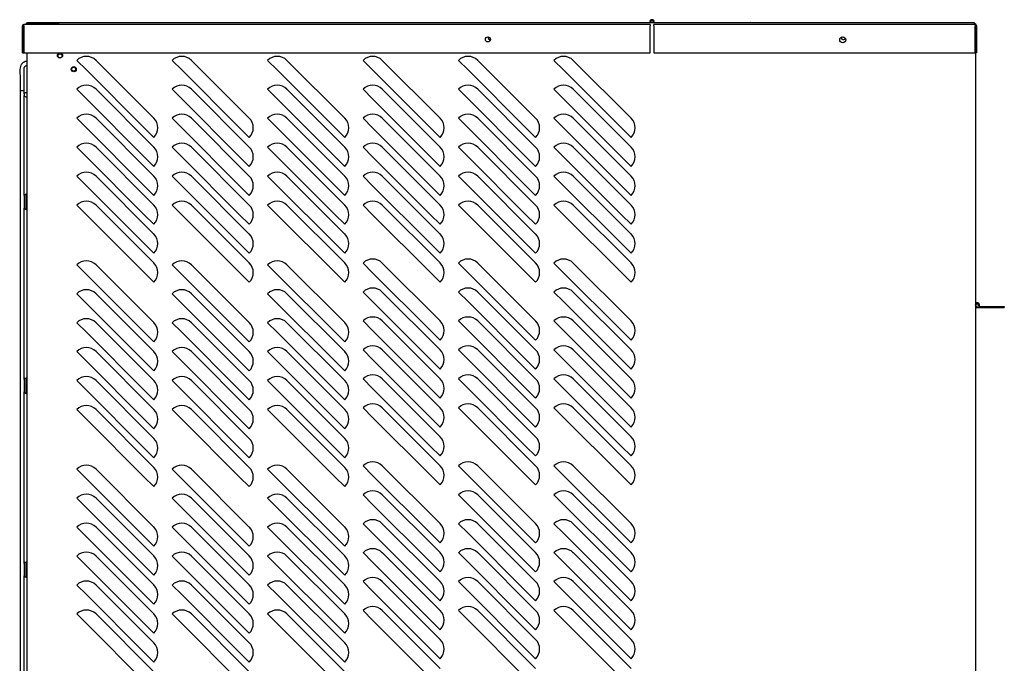
# Model space of a CAD drawing. Units: inches. Extents: x 605 to 874, y 294 to 396.
# Drawn here: x 744 to 780, y 327 to 350 of the extents above; entities that cross this region are included whole.
import ezdxf

# ---------------------------------------------------------------- set-up
doc = ezdxf.new("R2010")
doc.units = ezdxf.units.IN
doc.header["$MEASUREMENT"] = 0
for name, color, linetype in [('0115195', 7, 'Continuous'), ('0704046-01', 7, 'Continuous'), ('0704046-02', 7, 'Continuous'), ('0712380', 7, 'Continuous'), ('0712387', 7, 'Continuous'), ('0712503', 7, 'Continuous'), ('3075858', 7, 'Continuous'), ('3075982', 7, 'Continuous'), ('3076104', 7, 'Continuous'), ('3076106', 7, 'Continuous'), ('3077397', 7, 'Continuous'), ('3080712', 7, 'Continuous'), ('Default', 7, 'Continuous')]:
    doc.layers.add(name, color=color, linetype=linetype)

# ---------------------------------------------------------------- blocks, each defined once
blk = doc.blocks.new('SE2')
at = {"layer": '0115195', "color": 7, "linetype": 'Continuous'}
for p, q in [((207.862, 362.354), (207.831, 362.354)), ((207.831, 361.854), (207.831, 362.354)), ((207.831, 361.854), (207.862, 361.854)), ((207.862, 355.604), (207.831, 355.604)), ((207.831, 355.104), (207.831, 355.604)), ((207.831, 355.104), (207.862, 355.104)), ((207.862, 348.854), (207.831, 348.854)), ((207.831, 348.354), (207.831, 348.854)), ((207.831, 348.354), (207.862, 348.354))]:
    blk.add_line(p, q, dxfattribs=at)
at = {"layer": '0704046-01', "color": 7, "linetype": 'Continuous'}
for p, q in [((242.775, 358.263), (243.704, 358.263)), ((243.704, 358.263), (243.704, 358.227)), ((242.649, 358.227), (242.704, 358.227)), ((242.704, 358.227), (243.704, 358.227))]:
    blk.add_line(p, q, dxfattribs=at)
blk.add_circle((242.704, 358.315), 0.0515, dxfattribs=at)
for centre, radius, start, end in [((230.783, 368.698), 0.0875, 347.7634, 192.2366), ((230.783, 368.698), 0.0515, 0, 201.1068), ((230.783, 368.698), 0.0515, 338.8932, 0), ((242.704, 358.315), 0.0875, 323.9443, 129.2129), ((242.704, 358.315), 0.0875, 230.7871, 270)]:
    blk.add_arc(centre, radius, start, end, dxfattribs=at)
at = {"layer": '0704046-02', "color": 7, "linetype": 'Continuous'}
blk.add_circle((242.704, 358.315), 0.051, dxfattribs=at)
for start, end in [(0, 201.3238), (338.6762, 0)]:
    blk.add_arc((230.783, 368.698), 0.051, start, end, dxfattribs=at)
at = {"layer": '0712380', "color": 7, "linetype": 'Continuous'}
for p in [(209.022, 368.671), (207.879, 368.629)]:
    blk.add_line(p, (207.879, 368.671), dxfattribs=at)
blk.add_arc((207.879, 368.609), 0.062, 90, 180, dxfattribs=at)
at = {"layer": '0712387', "color": 7, "linetype": 'Continuous'}
for p, q in [((234.408, 368.681), (235.143, 368.681)), ((235.143, 368.681), (235.143, 368.679))]:
    blk.add_line(p, q, dxfattribs=at)
blk.add_arc((234.408, 368.619), 0.062, 90, 104.7577, dxfattribs=at)
at = {"layer": '0712503', "color": 7, "linetype": 'Continuous'}
for p, q in [((230.849, 368.56), (230.849, 368.61)), ((230.852, 368.61), (230.849, 368.61)), ((230.849, 368.56), (230.849, 367.575)), ((242.634, 368.61), (230.852, 368.61)), ((242.634, 368.61), (242.634, 368.56)), ((242.634, 367.575), (242.634, 368.56)), ((242.649, 368.56), (242.649, 367.575)), ((242.684, 368.56), (242.684, 367.575)), ((230.849, 367.575), (242.634, 367.575)), ((242.684, 367.575), (242.649, 367.575))]:
    blk.add_line(p, q, dxfattribs=at)
blk.add_circle((237.778, 368.047), 0.109, dxfattribs=at)
for radius in [0.05, 0.015]:
    blk.add_arc((242.634, 368.56), radius, 0, 90, dxfattribs=at)
at = {"layer": '3075858', "color": 7, "linetype": 'Continuous'}
for p, q in [((207.606, 366.183), (207.756, 366.183)), ((207.606, 366.183), (207.606, 331.283)), ((207.756, 366.06), (207.756, 366.183)), ((207.756, 362.33), (207.756, 366.006)), ((207.751, 362.303), (207.751, 361.903)), ((207.756, 355.58), (207.756, 361.876)), ((207.751, 355.553), (207.751, 355.153)), ((207.756, 348.83), (207.756, 355.126)), ((207.751, 348.803), (207.751, 348.403)), ((207.756, 342.08), (207.756, 348.376))]:
    blk.add_line(p, q, dxfattribs=at)
for centre, start, end in [((207.826, 366.033), 60.8078, 299.1922), ((207.826, 362.303), 60.8078, 180), ((207.826, 361.903), 180, 299.1922), ((207.826, 355.553), 60.8078, 180), ((207.826, 355.153), 180, 299.1922), ((207.826, 348.803), 60.8078, 180), ((207.826, 348.403), 180, 299.1922)]:
    blk.add_arc(centre, 0.075, start, end, dxfattribs=at)
for points, knots in [([(207.862, 367.258), (207.853, 367.258), (207.815, 367.255), (207.757, 367.238), (207.699, 367.2), (207.659, 367.158), (207.623, 367.1), (207.589, 366.958), (207.618, 366.641), (207.605, 366.386), (207.606, 366.183)], [0.1414077, 0.1414077, 0.1414077, 0.1414077, 0.160595, 0.2207468, 0.2675573, 0.305845, 0.3423051, 0.4097334, 0.6102363, 1, 1, 1, 1]), ([(207.756, 366.183), (207.754, 366.458), (207.772, 366.706), (207.751, 366.998), (207.765, 367.046), (207.786, 367.075), (207.81, 367.094), (207.837, 367.105), (207.854, 367.108), (207.862, 367.108)], [0, 0, 0, 0, 0.6980141, 0.7708514, 0.809297, 0.8356261, 0.8688859, 0.8929372, 0.9163884, 0.9163884, 0.9163884, 0.9163884])]:
    blk.add_open_spline(points, degree=3, knots=knots, dxfattribs=at)
at = {"layer": '3075982', "color": 7, "linetype": 'Continuous'}
for p, q in [((207.862, 368.629), (207.912, 368.629)), ((207.862, 368.61), (207.862, 368.629)), ((207.912, 368.629), (209.022, 368.629)), ((209.022, 368.679), (242.599, 368.679)), ((209.022, 368.629), (209.022, 368.679)), ((242.599, 368.679), (242.599, 368.629)), ((242.599, 368.629), (242.649, 368.629)), ((242.649, 368.629), (242.649, 368.608)), ((207.862, 329.944), (207.862, 367.575)), ((209.685, 367.293), (210.038, 366.94)), ((212.513, 365.172), (210.392, 367.293)), ((213.185, 367.293), (213.538, 366.94)), ((216.013, 365.172), (213.892, 367.293)), ((216.685, 367.293), (217.038, 366.94)), ((219.513, 365.172), (217.392, 367.293)), ((220.185, 367.293), (220.538, 366.94)), ((223.013, 365.172), (220.892, 367.293)), ((223.685, 367.293), (224.038, 366.94)), ((226.513, 365.172), (224.392, 367.293)), ((227.185, 367.293), (227.538, 366.94)), ((230.013, 365.172), (227.892, 367.293)), ((242.649, 367.575), (242.649, 329.894)), ((212.16, 364.819), (210.038, 366.94)), ((215.66, 364.819), (213.538, 366.94)), ((219.16, 364.819), (217.038, 366.94)), ((222.66, 364.819), (220.538, 366.94)), ((226.16, 364.819), (224.038, 366.94)), ((229.66, 364.819), (227.538, 366.94)), ((209.685, 366.231), (210.038, 365.877)), ((212.513, 364.11), (210.392, 366.231)), ((213.185, 366.231), (213.538, 365.877)), ((216.013, 364.11), (213.892, 366.231)), ((216.685, 366.231), (217.038, 365.877)), ((219.513, 364.11), (217.392, 366.231)), ((220.185, 366.231), (220.538, 365.877)), ((223.013, 364.11), (220.892, 366.231)), ((223.685, 366.231), (224.038, 365.877)), ((226.513, 364.11), (224.392, 366.231)), ((227.185, 366.231), (227.538, 365.877)), ((230.013, 364.11), (227.892, 366.231)), ((212.16, 363.756), (210.038, 365.877)), ((215.66, 363.756), (213.538, 365.877)), ((219.16, 363.756), (217.038, 365.877)), ((222.66, 363.756), (220.538, 365.877)), ((226.16, 363.756), (224.038, 365.877)), ((229.66, 363.756), (227.538, 365.877)), ((209.685, 365.168), (210.038, 364.815)), ((212.513, 363.047), (210.392, 365.168)), ((213.185, 365.168), (213.538, 364.815)), ((216.013, 363.047), (213.892, 365.168)), ((216.685, 365.168), (217.038, 364.815)), ((219.513, 363.047), (217.392, 365.168)), ((220.185, 365.168), (220.538, 364.815)), ((223.013, 363.047), (220.892, 365.168)), ((223.685, 365.168), (224.038, 364.815)), ((226.513, 363.047), (224.392, 365.168)), ((227.185, 365.168), (227.538, 364.815)), ((230.013, 363.047), (227.892, 365.168)), ((212.16, 362.694), (210.038, 364.815)), ((212.513, 364.465), (212.16, 364.819)), ((215.66, 362.694), (213.538, 364.815)), ((216.013, 364.465), (215.66, 364.819)), ((219.16, 362.694), (217.038, 364.815)), ((219.513, 364.465), (219.16, 364.819)), ((222.66, 362.694), (220.538, 364.815)), ((223.013, 364.465), (222.66, 364.819)), ((226.16, 362.694), (224.038, 364.815)), ((226.513, 364.465), (226.16, 364.819)), ((229.66, 362.694), (227.538, 364.815)), ((230.013, 364.465), (229.66, 364.819)), ((209.685, 364.106), (210.038, 363.752)), ((212.513, 361.985), (210.392, 364.106)), ((213.185, 364.106), (213.538, 363.752)), ((216.013, 361.985), (213.892, 364.106)), ((216.685, 364.106), (217.038, 363.752)), ((219.513, 361.985), (217.392, 364.106)), ((220.185, 364.106), (220.538, 363.752)), ((223.013, 361.985), (220.892, 364.106)), ((223.685, 364.106), (224.038, 363.752)), ((226.513, 361.985), (224.392, 364.106)), ((227.185, 364.106), (227.538, 363.752)), ((230.013, 361.985), (227.892, 364.106)), ((212.16, 361.631), (210.038, 363.752)), ((212.513, 363.403), (212.16, 363.756)), ((215.66, 361.631), (213.538, 363.752)), ((216.013, 363.403), (215.66, 363.756)), ((219.16, 361.631), (217.038, 363.752)), ((219.513, 363.403), (219.16, 363.756)), ((222.66, 361.631), (220.538, 363.752)), ((223.013, 363.403), (222.66, 363.756)), ((226.16, 361.631), (224.038, 363.752)), ((226.513, 363.403), (226.16, 363.756)), ((229.66, 361.631), (227.538, 363.752)), ((230.013, 363.403), (229.66, 363.756)), ((209.685, 363.043), (210.038, 362.69)), ((212.513, 360.922), (210.392, 363.043)), ((213.185, 363.043), (213.538, 362.69)), ((216.013, 360.922), (213.892, 363.043)), ((216.685, 363.043), (217.038, 362.69)), ((219.513, 360.922), (217.392, 363.043)), ((220.185, 363.043), (220.538, 362.69)), ((223.013, 360.922), (220.892, 363.043)), ((223.685, 363.043), (224.038, 362.69)), ((226.513, 360.922), (224.392, 363.043)), ((227.185, 363.043), (227.538, 362.69)), ((230.013, 360.922), (227.892, 363.043)), ((212.16, 360.569), (210.038, 362.69)), ((212.513, 362.34), (212.16, 362.694)), ((215.66, 360.569), (213.538, 362.69)), ((216.013, 362.34), (215.66, 362.694)), ((219.16, 360.569), (217.038, 362.69)), ((219.513, 362.34), (219.16, 362.694)), ((222.66, 360.569), (220.538, 362.69)), ((223.013, 362.34), (222.66, 362.694)), ((226.16, 360.569), (224.038, 362.69)), ((226.513, 362.34), (226.16, 362.694)), ((229.66, 360.569), (227.538, 362.69)), ((230.013, 362.34), (229.66, 362.694)), ((209.685, 361.981), (210.038, 361.627)), ((212.513, 359.86), (210.392, 361.981)), ((213.185, 361.981), (213.538, 361.627)), ((216.013, 359.86), (213.892, 361.981)), ((216.685, 361.981), (217.038, 361.627)), ((219.513, 359.86), (217.392, 361.981)), ((220.185, 361.981), (220.538, 361.627)), ((223.013, 359.86), (220.892, 361.981)), ((223.685, 361.981), (224.038, 361.627)), ((226.513, 359.86), (224.392, 361.981)), ((227.185, 361.981), (227.538, 361.627)), ((230.013, 359.86), (227.892, 361.981)), ((212.16, 359.506), (210.038, 361.627)), ((212.513, 361.278), (212.16, 361.631)), ((215.66, 359.506), (213.538, 361.627)), ((216.013, 361.278), (215.66, 361.631)), ((219.16, 359.506), (217.038, 361.627)), ((219.513, 361.278), (219.16, 361.631)), ((222.66, 359.506), (220.538, 361.627)), ((223.013, 361.278), (222.66, 361.631)), ((226.16, 359.506), (224.038, 361.627)), ((226.513, 361.278), (226.16, 361.631)), ((229.66, 359.506), (227.538, 361.627)), ((230.013, 361.278), (229.66, 361.631)), ((212.513, 360.215), (212.16, 360.569)), ((216.013, 360.215), (215.66, 360.569)), ((219.513, 360.215), (219.16, 360.569)), ((223.013, 360.215), (222.66, 360.569)), ((226.513, 360.215), (226.16, 360.569)), ((230.013, 360.215), (229.66, 360.569)), ((209.685, 359.793), (210.038, 359.44)), ((212.513, 357.672), (210.392, 359.793)), ((213.185, 359.793), (213.538, 359.44)), ((216.013, 357.672), (213.892, 359.793)), ((216.685, 359.793), (217.038, 359.44)), ((219.513, 357.672), (217.392, 359.793)), ((220.185, 359.856), (220.538, 359.502)), ((223.013, 357.735), (220.892, 359.856)), ((223.685, 359.856), (224.038, 359.502)), ((226.513, 357.735), (224.392, 359.856)), ((227.185, 359.856), (227.538, 359.502)), ((230.013, 357.735), (227.892, 359.856)), ((212.16, 357.319), (210.038, 359.44)), ((212.513, 359.153), (212.16, 359.506)), ((215.66, 357.319), (213.538, 359.44)), ((216.013, 359.153), (215.66, 359.506)), ((219.16, 357.319), (217.038, 359.44)), ((219.513, 359.153), (219.16, 359.506)), ((222.66, 357.381), (220.538, 359.502)), ((223.013, 359.153), (222.66, 359.506)), ((226.16, 357.381), (224.038, 359.502)), ((226.513, 359.153), (226.16, 359.506)), ((229.66, 357.381), (227.538, 359.502)), ((230.013, 359.153), (229.66, 359.506)), ((209.685, 358.731), (210.038, 358.377)), ((212.513, 356.61), (210.392, 358.731)), ((213.185, 358.731), (213.538, 358.377)), ((216.013, 356.61), (213.892, 358.731)), ((216.685, 358.731), (217.038, 358.377)), ((219.513, 356.61), (217.392, 358.731)), ((220.185, 358.793), (220.538, 358.44)), ((223.013, 356.672), (220.892, 358.793)), ((223.685, 358.793), (224.038, 358.44)), ((226.513, 356.672), (224.392, 358.793)), ((227.185, 358.793), (227.538, 358.44)), ((230.013, 356.672), (227.892, 358.793)), ((212.16, 356.256), (210.038, 358.377)), ((215.66, 356.256), (213.538, 358.377)), ((219.16, 356.256), (217.038, 358.377)), ((222.66, 356.319), (220.538, 358.44)), ((226.16, 356.319), (224.038, 358.44)), ((229.66, 356.319), (227.538, 358.44)), ((209.685, 357.668), (210.038, 357.315)), ((212.513, 355.547), (210.392, 357.668)), ((213.185, 357.668), (213.538, 357.315)), ((216.013, 355.547), (213.892, 357.668)), ((216.685, 357.668), (217.038, 357.315)), ((219.513, 355.547), (217.392, 357.668)), ((220.185, 357.731), (220.538, 357.377)), ((223.013, 355.61), (220.892, 357.731)), ((223.685, 357.731), (224.038, 357.377)), ((226.513, 355.61), (224.392, 357.731)), ((227.185, 357.731), (227.538, 357.377)), ((230.013, 355.61), (227.892, 357.731)), ((212.16, 355.194), (210.038, 357.315)), ((212.513, 356.965), (212.16, 357.319)), ((215.66, 355.194), (213.538, 357.315)), ((216.013, 356.965), (215.66, 357.319)), ((219.16, 355.194), (217.038, 357.315)), ((219.513, 356.965), (219.16, 357.319)), ((222.66, 355.256), (220.538, 357.377)), ((223.013, 357.028), (222.66, 357.381)), ((226.16, 355.256), (224.038, 357.377)), ((226.513, 357.028), (226.16, 357.381)), ((229.66, 355.256), (227.538, 357.377)), ((230.013, 357.028), (229.66, 357.381)), ((209.685, 356.606), (210.038, 356.252)), ((212.513, 354.485), (210.392, 356.606)), ((213.185, 356.606), (213.538, 356.252)), ((216.013, 354.485), (213.892, 356.606)), ((216.685, 356.606), (217.038, 356.252)), ((219.513, 354.485), (217.392, 356.606)), ((220.185, 356.668), (220.538, 356.315)), ((223.013, 354.547), (220.892, 356.668)), ((223.685, 356.668), (224.038, 356.315)), ((226.513, 354.547), (224.392, 356.668)), ((227.185, 356.668), (227.538, 356.315)), ((230.013, 354.547), (227.892, 356.668)), ((212.16, 354.131), (210.038, 356.252)), ((212.513, 355.903), (212.16, 356.256)), ((215.66, 354.131), (213.538, 356.252)), ((216.013, 355.903), (215.66, 356.256)), ((219.16, 354.131), (217.038, 356.252)), ((219.513, 355.903), (219.16, 356.256)), ((222.66, 354.194), (220.538, 356.315)), ((223.013, 355.965), (222.66, 356.319)), ((226.16, 354.194), (224.038, 356.315)), ((226.513, 355.965), (226.16, 356.319)), ((229.66, 354.194), (227.538, 356.315)), ((230.013, 355.965), (229.66, 356.319)), ((209.685, 355.543), (210.038, 355.19)), ((212.513, 353.422), (210.392, 355.543)), ((213.185, 355.543), (213.538, 355.19)), ((216.013, 353.422), (213.892, 355.543)), ((216.685, 355.543), (217.038, 355.19)), ((219.513, 353.422), (217.392, 355.543)), ((220.185, 355.606), (220.538, 355.252)), ((223.013, 353.485), (220.892, 355.606)), ((223.685, 355.606), (224.038, 355.252)), ((226.513, 353.485), (224.392, 355.606)), ((227.185, 355.606), (227.538, 355.252)), ((230.013, 353.485), (227.892, 355.606)), ((212.16, 353.069), (210.038, 355.19)), ((212.513, 354.84), (212.16, 355.194)), ((215.66, 353.069), (213.538, 355.19)), ((216.013, 354.84), (215.66, 355.194)), ((219.16, 353.069), (217.038, 355.19)), ((219.513, 354.84), (219.16, 355.194)), ((222.66, 353.131), (220.538, 355.252)), ((223.013, 354.903), (222.66, 355.256)), ((226.16, 353.131), (224.038, 355.252)), ((226.513, 354.903), (226.16, 355.256)), ((229.66, 353.131), (227.538, 355.252)), ((230.013, 354.903), (229.66, 355.256)), ((209.685, 354.481), (210.038, 354.127)), ((212.513, 352.36), (210.392, 354.481)), ((213.185, 354.481), (213.538, 354.127)), ((216.013, 352.36), (213.892, 354.481)), ((216.685, 354.481), (217.038, 354.127)), ((219.513, 352.36), (217.392, 354.481)), ((220.185, 354.543), (220.538, 354.19)), ((223.013, 352.422), (220.892, 354.543)), ((223.685, 354.543), (224.038, 354.19)), ((226.513, 352.422), (224.392, 354.543)), ((227.185, 354.543), (227.538, 354.19)), ((230.013, 352.422), (227.892, 354.543)), ((212.16, 352.006), (210.038, 354.127)), ((212.513, 353.778), (212.16, 354.131)), ((215.66, 352.006), (213.538, 354.127)), ((216.013, 353.778), (215.66, 354.131)), ((219.16, 352.006), (217.038, 354.127)), ((219.513, 353.778), (219.16, 354.131)), ((222.66, 352.069), (220.538, 354.19)), ((223.013, 353.84), (222.66, 354.194)), ((226.16, 352.069), (224.038, 354.19)), ((226.513, 353.84), (226.16, 354.194)), ((229.66, 352.069), (227.538, 354.19)), ((230.013, 353.84), (229.66, 354.194)), ((212.513, 352.715), (212.16, 353.069)), ((216.013, 352.715), (215.66, 353.069)), ((219.513, 352.715), (219.16, 353.069)), ((223.013, 352.778), (222.66, 353.131)), ((226.513, 352.778), (226.16, 353.131)), ((230.013, 352.778), (229.66, 353.131)), ((209.685, 352.293), (210.038, 351.94)), ((212.513, 350.172), (210.392, 352.293)), ((213.185, 352.293), (213.538, 351.94)), ((216.013, 350.172), (213.892, 352.293)), ((216.685, 352.293), (217.038, 351.94)), ((219.513, 350.172), (217.392, 352.293)), ((220.185, 352.418), (220.538, 352.065)), ((223.013, 350.297), (220.892, 352.418)), ((223.685, 352.418), (224.038, 352.065)), ((226.513, 350.297), (224.392, 352.418)), ((227.185, 352.418), (227.538, 352.065)), ((230.013, 350.297), (227.892, 352.418)), ((212.16, 349.819), (210.038, 351.94)), ((212.513, 351.653), (212.16, 352.006)), ((215.66, 349.819), (213.538, 351.94)), ((216.013, 351.653), (215.66, 352.006)), ((219.16, 349.819), (217.038, 351.94)), ((219.513, 351.653), (219.16, 352.006)), ((222.66, 349.944), (220.538, 352.065)), ((223.013, 351.715), (222.66, 352.069)), ((226.16, 349.944), (224.038, 352.065)), ((226.513, 351.715), (226.16, 352.069)), ((229.66, 349.944), (227.538, 352.065)), ((230.013, 351.715), (229.66, 352.069)), ((209.685, 351.231), (210.038, 350.877)), ((212.513, 349.11), (210.392, 351.231)), ((213.185, 351.231), (213.538, 350.877)), ((216.013, 349.11), (213.892, 351.231)), ((216.685, 351.231), (217.038, 350.877)), ((219.513, 349.11), (217.392, 351.231)), ((220.185, 351.356), (220.538, 351.002)), ((223.013, 349.235), (220.892, 351.356)), ((223.685, 351.356), (224.038, 351.002)), ((226.513, 349.235), (224.392, 351.356)), ((227.185, 351.356), (227.538, 351.002)), ((230.013, 349.235), (227.892, 351.356)), ((212.16, 348.756), (210.038, 350.877)), ((215.66, 348.756), (213.538, 350.877)), ((219.16, 348.756), (217.038, 350.877)), ((222.66, 348.881), (220.538, 351.002)), ((226.16, 348.881), (224.038, 351.002)), ((229.66, 348.881), (227.538, 351.002)), ((220.185, 350.293), (220.538, 349.94)), ((223.013, 348.172), (220.892, 350.293)), ((223.685, 350.293), (224.038, 349.94)), ((226.513, 348.172), (224.392, 350.293)), ((227.185, 350.293), (227.538, 349.94)), ((230.013, 348.172), (227.892, 350.293)), ((209.685, 350.168), (210.038, 349.815)), ((212.513, 348.047), (210.392, 350.168)), ((213.185, 350.168), (213.538, 349.815)), ((216.013, 348.047), (213.892, 350.168)), ((216.685, 350.168), (217.038, 349.815)), ((219.513, 348.047), (217.392, 350.168)), ((222.66, 347.819), (220.538, 349.94)), ((223.013, 349.59), (222.66, 349.944)), ((226.16, 347.819), (224.038, 349.94)), ((226.513, 349.59), (226.16, 349.944)), ((229.66, 347.819), (227.538, 349.94)), ((230.013, 349.59), (229.66, 349.944)), ((212.16, 347.694), (210.038, 349.815)), ((212.513, 349.465), (212.16, 349.819)), ((215.66, 347.694), (213.538, 349.815)), ((216.013, 349.465), (215.66, 349.819)), ((219.16, 347.694), (217.038, 349.815)), ((219.513, 349.465), (219.16, 349.819)), ((220.185, 349.231), (220.538, 348.877)), ((223.013, 347.11), (220.892, 349.231)), ((223.685, 349.231), (224.038, 348.877)), ((226.513, 347.11), (224.392, 349.231)), ((227.185, 349.231), (227.538, 348.877)), ((230.013, 347.11), (227.892, 349.231)), ((209.685, 349.106), (210.038, 348.752)), ((212.513, 346.985), (210.392, 349.106)), ((213.185, 349.106), (213.538, 348.752)), ((216.013, 346.985), (213.892, 349.106)), ((216.685, 349.106), (217.038, 348.752)), ((219.513, 346.985), (217.392, 349.106)), ((222.66, 346.756), (220.538, 348.877)), ((223.013, 348.528), (222.66, 348.881)), ((226.16, 346.756), (224.038, 348.877)), ((226.513, 348.528), (226.16, 348.881)), ((229.66, 346.756), (227.538, 348.877)), ((230.013, 348.528), (229.66, 348.881)), ((212.16, 346.631), (210.038, 348.752)), ((212.513, 348.403), (212.16, 348.756)), ((215.66, 346.631), (213.538, 348.752)), ((216.013, 348.403), (215.66, 348.756)), ((219.16, 346.631), (217.038, 348.752)), ((219.513, 348.403), (219.16, 348.756)), ((220.185, 348.168), (220.538, 347.815)), ((223.013, 346.047), (220.892, 348.168)), ((223.685, 348.168), (224.038, 347.815)), ((226.513, 346.047), (224.392, 348.168)), ((227.185, 348.168), (227.538, 347.815)), ((230.013, 346.047), (227.892, 348.168)), ((209.685, 348.043), (210.038, 347.69)), ((212.513, 345.922), (210.392, 348.043)), ((213.185, 348.043), (213.538, 347.69)), ((216.013, 345.922), (213.892, 348.043)), ((216.685, 348.043), (217.038, 347.69)), ((219.513, 345.922), (217.392, 348.043)), ((222.66, 345.694), (220.538, 347.815)), ((223.013, 347.465), (222.66, 347.819)), ((226.16, 345.694), (224.038, 347.815)), ((226.513, 347.465), (226.16, 347.819)), ((229.66, 345.694), (227.538, 347.815)), ((230.013, 347.465), (229.66, 347.819)), ((212.16, 345.569), (210.038, 347.69)), ((212.513, 347.34), (212.16, 347.694)), ((215.66, 345.569), (213.538, 347.69)), ((216.013, 347.34), (215.66, 347.694)), ((219.16, 345.569), (217.038, 347.69)), ((219.513, 347.34), (219.16, 347.694)), ((220.185, 347.106), (220.538, 346.752)), ((223.013, 344.985), (220.892, 347.106)), ((223.685, 347.106), (224.038, 346.752)), ((226.513, 344.985), (224.392, 347.106)), ((227.185, 347.106), (227.538, 346.752)), ((230.013, 344.985), (227.892, 347.106)), ((209.685, 346.981), (210.038, 346.627)), ((212.513, 344.86), (210.392, 346.981)), ((213.185, 346.981), (213.538, 346.627)), ((216.013, 344.86), (213.892, 346.981)), ((216.685, 346.981), (217.038, 346.627)), ((219.513, 344.86), (217.392, 346.981)), ((222.66, 344.631), (220.538, 346.752)), ((223.013, 346.403), (222.66, 346.756)), ((226.16, 344.631), (224.038, 346.752)), ((226.513, 346.403), (226.16, 346.756)), ((229.66, 344.631), (227.538, 346.752)), ((230.013, 346.403), (229.66, 346.756)), ((212.16, 344.506), (210.038, 346.627)), ((212.513, 346.278), (212.16, 346.631)), ((215.66, 344.506), (213.538, 346.627)), ((216.013, 346.278), (215.66, 346.631)), ((219.16, 344.506), (217.038, 346.627)), ((219.513, 346.278), (219.16, 346.631)), ((223.013, 345.34), (222.66, 345.694)), ((226.513, 345.34), (226.16, 345.694)), ((230.013, 345.34), (229.66, 345.694)), ((212.513, 345.215), (212.16, 345.569)), ((216.013, 345.215), (215.66, 345.569)), ((219.513, 345.215), (219.16, 345.569))]:
    blk.add_line(p, q, dxfattribs=at)
for centre in [(209.07, 367.471), (209.573, 366.968)]:
    blk.add_circle(centre, 0.0937, dxfattribs=at)
for centre, radius, start, end in [((224.843, 368.121), 0.0705, 152.9519, 284.0331), ((237.797, 368.121), 0.0705, 159.1321, 351.2912), ((210.038, 366.94), 0.5, 45, 135), ((213.538, 366.94), 0.5, 45, 135), ((217.038, 366.94), 0.5, 45, 135), ((220.538, 366.94), 0.5, 45, 135), ((224.038, 366.94), 0.5, 45, 135), ((227.538, 366.94), 0.5, 45, 135), ((210.038, 365.877), 0.5, 45, 135), ((213.538, 365.877), 0.5, 45, 135), ((217.038, 365.877), 0.5, 45, 135), ((220.538, 365.877), 0.5, 45, 135), ((224.038, 365.877), 0.5, 45, 135), ((227.538, 365.877), 0.5, 45, 135), ((210.038, 364.815), 0.5, 45, 135), ((212.16, 364.819), 0.5, 315, 45), ((213.538, 364.815), 0.5, 45, 135), ((215.66, 364.819), 0.5, 315, 45), ((217.038, 364.815), 0.5, 45, 135), ((219.16, 364.819), 0.5, 315, 45), ((220.538, 364.815), 0.5, 45, 135), ((222.66, 364.819), 0.5, 315, 45), ((224.038, 364.815), 0.5, 45, 135), ((226.16, 364.819), 0.5, 315, 45), ((227.538, 364.815), 0.5, 45, 135), ((229.66, 364.819), 0.5, 315, 45), ((210.038, 363.752), 0.5, 45, 135), ((212.16, 363.756), 0.5, 315, 45), ((213.538, 363.752), 0.5, 45, 135), ((215.66, 363.756), 0.5, 315, 45), ((217.038, 363.752), 0.5, 45, 135), ((219.16, 363.756), 0.5, 315, 45), ((220.538, 363.752), 0.5, 45, 135), ((222.66, 363.756), 0.5, 315, 45), ((224.038, 363.752), 0.5, 45, 135), ((226.16, 363.756), 0.5, 315, 45), ((227.538, 363.752), 0.5, 45, 135), ((229.66, 363.756), 0.5, 315, 45), ((210.038, 362.69), 0.5, 45, 135), ((212.16, 362.694), 0.5, 315, 45), ((213.538, 362.69), 0.5, 45, 135), ((215.66, 362.694), 0.5, 315, 45), ((217.038, 362.69), 0.5, 45, 135), ((219.16, 362.694), 0.5, 315, 45), ((220.538, 362.69), 0.5, 45, 135), ((222.66, 362.694), 0.5, 315, 45), ((224.038, 362.69), 0.5, 45, 135), ((226.16, 362.694), 0.5, 315, 45), ((227.538, 362.69), 0.5, 45, 135), ((229.66, 362.694), 0.5, 315, 45), ((210.038, 361.627), 0.5, 45, 135), ((212.16, 361.631), 0.5, 315, 45), ((213.538, 361.627), 0.5, 45, 135), ((215.66, 361.631), 0.5, 315, 45), ((217.038, 361.627), 0.5, 45, 135), ((219.16, 361.631), 0.5, 315, 45), ((220.538, 361.627), 0.5, 45, 135), ((222.66, 361.631), 0.5, 315, 45), ((224.038, 361.627), 0.5, 45, 135), ((226.16, 361.631), 0.5, 315, 45), ((227.538, 361.627), 0.5, 45, 135), ((229.66, 361.631), 0.5, 315, 45), ((212.16, 360.569), 0.5, 315, 45), ((215.66, 360.569), 0.5, 315, 45), ((219.16, 360.569), 0.5, 315, 45), ((222.66, 360.569), 0.5, 315, 45), ((226.16, 360.569), 0.5, 315, 45), ((229.66, 360.569), 0.5, 315, 45), ((210.038, 359.44), 0.5, 45, 135), ((212.16, 359.506), 0.5, 315, 45), ((213.538, 359.44), 0.5, 45, 135), ((215.66, 359.506), 0.5, 315, 45), ((217.038, 359.44), 0.5, 45, 135), ((219.16, 359.506), 0.5, 315, 45), ((220.538, 359.502), 0.5, 45, 135), ((222.66, 359.506), 0.5, 315, 45), ((224.038, 359.502), 0.5, 45, 135), ((226.16, 359.506), 0.5, 315, 45), ((227.538, 359.502), 0.5, 45, 135), ((229.66, 359.506), 0.5, 315, 45), ((210.038, 358.377), 0.5, 45, 135), ((213.538, 358.377), 0.5, 45, 135), ((217.038, 358.377), 0.5, 45, 135), ((220.538, 358.44), 0.5, 45, 135), ((224.038, 358.44), 0.5, 45, 135), ((227.538, 358.44), 0.5, 45, 135), ((220.538, 357.377), 0.5, 45, 135), ((224.038, 357.377), 0.5, 45, 135), ((227.538, 357.377), 0.5, 45, 135), ((210.038, 357.315), 0.5, 45, 135), ((212.16, 357.319), 0.5, 315, 45), ((213.538, 357.315), 0.5, 45, 135), ((215.66, 357.319), 0.5, 315, 45), ((217.038, 357.315), 0.5, 45, 135), ((219.16, 357.319), 0.5, 315, 45), ((222.66, 357.381), 0.5, 315, 45), ((226.16, 357.381), 0.5, 315, 45), ((229.66, 357.381), 0.5, 315, 45), ((220.538, 356.315), 0.5, 45, 135), ((224.038, 356.315), 0.5, 45, 135), ((227.538, 356.315), 0.5, 45, 135), ((210.038, 356.252), 0.5, 45, 135), ((212.16, 356.256), 0.5, 315, 45), ((213.538, 356.252), 0.5, 45, 135), ((215.66, 356.256), 0.5, 315, 45), ((217.038, 356.252), 0.5, 45, 135), ((219.16, 356.256), 0.5, 315, 45), ((222.66, 356.319), 0.5, 315, 45), ((226.16, 356.319), 0.5, 315, 45), ((229.66, 356.319), 0.5, 315, 45), ((220.538, 355.252), 0.5, 45, 135), ((224.038, 355.252), 0.5, 45, 135), ((227.538, 355.252), 0.5, 45, 135), ((210.038, 355.19), 0.5, 45, 135), ((212.16, 355.194), 0.5, 315, 45), ((213.538, 355.19), 0.5, 45, 135), ((215.66, 355.194), 0.5, 315, 45), ((217.038, 355.19), 0.5, 45, 135), ((219.16, 355.194), 0.5, 315, 45), ((222.66, 355.256), 0.5, 315, 45), ((226.16, 355.256), 0.5, 315, 45), ((229.66, 355.256), 0.5, 315, 45), ((210.038, 354.127), 0.5, 45, 135), ((213.538, 354.127), 0.5, 45, 135), ((217.038, 354.127), 0.5, 45, 135), ((220.538, 354.19), 0.5, 45, 135), ((224.038, 354.19), 0.5, 45, 135), ((227.538, 354.19), 0.5, 45, 135), ((212.16, 354.131), 0.5, 315, 45), ((215.66, 354.131), 0.5, 315, 45), ((219.16, 354.131), 0.5, 315, 45), ((222.66, 354.194), 0.5, 315, 45), ((226.16, 354.194), 0.5, 315, 45), ((229.66, 354.194), 0.5, 315, 45), ((212.16, 353.069), 0.5, 315, 45), ((215.66, 353.069), 0.5, 315, 45), ((219.16, 353.069), 0.5, 315, 45), ((222.66, 353.131), 0.5, 315, 45), ((226.16, 353.131), 0.5, 315, 45), ((229.66, 353.131), 0.5, 315, 45), ((220.538, 352.065), 0.5, 45, 135), ((224.038, 352.065), 0.5, 45, 135), ((227.538, 352.065), 0.5, 45, 135), ((210.038, 351.94), 0.5, 45, 135), ((212.16, 352.006), 0.5, 315, 45), ((213.538, 351.94), 0.5, 45, 135), ((215.66, 352.006), 0.5, 315, 45), ((217.038, 351.94), 0.5, 45, 135), ((219.16, 352.006), 0.5, 315, 45), ((222.66, 352.069), 0.5, 315, 45), ((226.16, 352.069), 0.5, 315, 45), ((229.66, 352.069), 0.5, 315, 45), ((210.038, 350.877), 0.5, 45, 135), ((213.538, 350.877), 0.5, 45, 135), ((217.038, 350.877), 0.5, 45, 135), ((220.538, 351.002), 0.5, 45, 135), ((224.038, 351.002), 0.5, 45, 135), ((227.538, 351.002), 0.5, 45, 135), ((210.038, 349.815), 0.5, 45, 135), ((213.538, 349.815), 0.5, 45, 135), ((217.038, 349.815), 0.5, 45, 135), ((220.538, 349.94), 0.5, 45, 135), ((222.66, 349.944), 0.5, 315, 45), ((224.038, 349.94), 0.5, 45, 135), ((226.16, 349.944), 0.5, 315, 45), ((227.538, 349.94), 0.5, 45, 135), ((229.66, 349.944), 0.5, 315, 45), ((212.16, 349.819), 0.5, 315, 45), ((215.66, 349.819), 0.5, 315, 45), ((219.16, 349.819), 0.5, 315, 45), ((210.038, 348.752), 0.5, 45, 135), ((213.538, 348.752), 0.5, 45, 135), ((217.038, 348.752), 0.5, 45, 135), ((220.538, 348.877), 0.5, 45, 135), ((222.66, 348.881), 0.5, 315, 45), ((224.038, 348.877), 0.5, 45, 135), ((226.16, 348.881), 0.5, 315, 45), ((227.538, 348.877), 0.5, 45, 135), ((229.66, 348.881), 0.5, 315, 45), ((212.16, 348.756), 0.5, 315, 45), ((215.66, 348.756), 0.5, 315, 45), ((219.16, 348.756), 0.5, 315, 45), ((210.038, 347.69), 0.5, 45, 135), ((213.538, 347.69), 0.5, 45, 135), ((217.038, 347.69), 0.5, 45, 135), ((220.538, 347.815), 0.5, 45, 135), ((222.66, 347.819), 0.5, 315, 45), ((224.038, 347.815), 0.5, 45, 135), ((226.16, 347.819), 0.5, 315, 45), ((227.538, 347.815), 0.5, 45, 135), ((229.66, 347.819), 0.5, 315, 45), ((212.16, 347.694), 0.5, 315, 45), ((215.66, 347.694), 0.5, 315, 45), ((219.16, 347.694), 0.5, 315, 45), ((210.038, 346.627), 0.5, 45, 135), ((213.538, 346.627), 0.5, 45, 135), ((217.038, 346.627), 0.5, 45, 135), ((220.538, 346.752), 0.5, 45, 135), ((222.66, 346.756), 0.5, 315, 45), ((224.038, 346.752), 0.5, 45, 135), ((226.16, 346.756), 0.5, 315, 45), ((227.538, 346.752), 0.5, 45, 135), ((229.66, 346.756), 0.5, 315, 45), ((212.16, 346.631), 0.5, 315, 45), ((215.66, 346.631), 0.5, 315, 45), ((219.16, 346.631), 0.5, 315, 45), ((222.66, 345.694), 0.5, 315, 45), ((226.16, 345.694), 0.5, 315, 45), ((229.66, 345.694), 0.5, 315, 45), ((212.16, 345.569), 0.5, 315, 45), ((215.66, 345.569), 0.5, 315, 45), ((219.16, 345.569), 0.5, 315, 45)]:
    blk.add_arc(centre, radius, start, end, dxfattribs=at)
at = {"layer": '3076104', "color": 7, "linetype": 'Continuous'}
for p, q in [((207.697, 367.575), (207.697, 368.56)), ((207.732, 367.575), (207.732, 368.56)), ((230.717, 368.61), (207.747, 368.61)), ((207.747, 368.56), (207.747, 368.61)), ((207.747, 368.56), (207.747, 367.575)), ((230.717, 368.61), (230.717, 368.56)), ((230.717, 367.575), (230.717, 368.56)), ((207.697, 367.575), (207.732, 367.575)), ((207.747, 367.575), (230.717, 367.575))]:
    blk.add_line(p, q, dxfattribs=at)
blk.add_circle((224.767, 368.061), 0.0937, dxfattribs=at)
for radius in [0.05, 0.015]:
    blk.add_arc((207.747, 368.56), radius, 90, 180, dxfattribs=at)
at = {"layer": '3076106', "color": 7, "linetype": 'Continuous'}
blk.add_arc((224.829, 368.136), 0.0705, 233.3671, 296.1462, dxfattribs=at)
at = {"layer": '3077397', "color": 7, "linetype": 'Continuous'}
blk.add_line((207.961, 368.643), (209.022, 368.643), dxfattribs=at)
for centre in [(209.071, 367.456), (209.571, 366.971)]:
    blk.add_circle(centre, 0.0705, dxfattribs=at)
blk.add_arc((207.961, 368.581), 0.062, 90, 128.9332, dxfattribs=at)
at = {"layer": '3080712', "color": 7, "linetype": 'Continuous'}
for p, q in [((224.603, 368.684), (230.697, 368.684)), ((224.603, 368.684), (224.603, 368.679)), ((230.734, 368.684), (230.734, 368.684)), ((230.832, 368.684), (230.833, 368.684)), ((230.869, 368.684), (242.599, 368.684)), ((242.599, 368.684), (242.599, 368.679)), ((242.614, 368.634), (242.599, 368.634)), ((242.614, 368.634), (242.614, 368.629)), ((242.649, 368.634), (242.614, 368.634)), ((242.649, 368.634), (242.649, 368.629))]:
    blk.add_line(p, q, dxfattribs=at)
blk.add_arc((224.828, 368.136), 0.0705, 270, 297.2734, dxfattribs=at)

msp = doc.modelspace()

# ---------------------------------------------------------------- block references
at = {"layer": 'Default'}
msp.add_blockref('SE2', (536.359, -18.425), dxfattribs=at)

doc.saveas('drawing.dxf')
